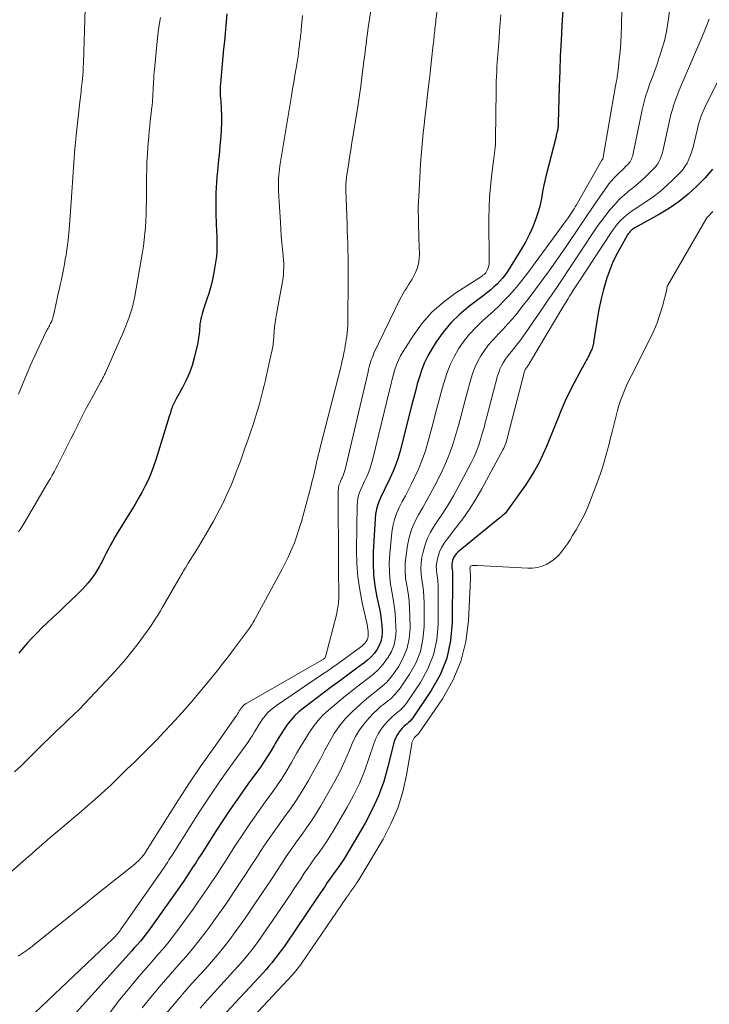
# Model space of a CAD drawing. Units: feet. Extents: x 1980000 to 1985000, y 570000 to 575000.
# Drawn here: x 1982375 to 1982490, y 570449 to 570613 of the extents above; entities that cross this region are included whole.
import ezdxf

# ---------------------------------------------------------------- set-up
doc = ezdxf.new("R2010")
doc.units = ezdxf.units.FT
doc.header["$LTSCALE"] = 100
doc.header["$MEASUREMENT"] = 0
doc.layers.add('CONTOUR INDEX', color=32, linetype='Continuous', lineweight=25)
doc.layers.add('CONTOUR INTERMEDIATE', color=40, linetype='Continuous', lineweight=15)

msp = doc.modelspace()

# ---------------------------------------------------------------- linework, layer by layer
at = {"layer": 'CONTOUR INDEX', "flags": 128}
for points, elevation in [([(1982465.6, 570617.6), (1982465.28, 570612.52), (1982465.14, 570609.95), (1982465.01, 570607.39), (1982464.91, 570604.82), (1982464.83, 570602.25), (1982464.67, 570596.12), (1982464.66, 570595.97), (1982464.65, 570595.81), (1982464.64, 570595.66), (1982464.63, 570595.51), (1982464.61, 570595.35), (1982464.58, 570595.2), (1982464.55, 570595.05), (1982464.52, 570594.9), (1982464.49, 570594.77), (1982464.44, 570594.55), (1982464.39, 570594.34), (1982464.34, 570594.12), (1982464.29, 570593.91), (1982462.58, 570587.23), (1982462.4, 570586.5), (1982462.24, 570585.76), (1982462.1, 570585.02), (1982461.98, 570584.27), (1982461.85, 570583.53), (1982461.7, 570582.79), (1982461.5, 570582.06), (1982461.29, 570581.34), (1982460.89, 570580.13), (1982460.41, 570578.83), (1982459.86, 570577.56), (1982459.23, 570576.33), (1982458.53, 570575.13), (1982456.15, 570571.35), (1982455.76, 570570.78), (1982455.35, 570570.24), (1982454.9, 570569.72), (1982454.42, 570569.23), (1982453.91, 570568.76), (1982453.4, 570568.3), (1982452.87, 570567.86), (1982452.33, 570567.44), (1982449.63, 570565.41), (1982448.1, 570564.12), (1982446.68, 570562.74), (1982445.42, 570561.21), (1982444.26, 570559.58), (1982443.46, 570558.31), (1982442.83, 570557.22), (1982442.27, 570556.1), (1982441.81, 570554.94), (1982441.42, 570553.75), (1982441.08, 570552.53), (1982440.75, 570551.31), (1982440.42, 570550.09), (1982440.11, 570548.86), (1982438.22, 570541.37), (1982437.88, 570540.2), (1982437.5, 570539.05), (1982437.04, 570537.93), (1982436.53, 570536.82), (1982436.18, 570536.12), (1982435.82, 570535.37), (1982435.46, 570534.63), (1982435.11, 570533.88), (1982434.77, 570533.12), (1982434.48, 570532.36), (1982434.24, 570531.58), (1982434.09, 570530.78), (1982434, 570529.96), (1982433.71, 570524.46), (1982433.69, 570522.54), (1982433.77, 570520.64), (1982433.99, 570518.75), (1982434.32, 570516.87), (1982434.74, 570514.92), (1982434.92, 570514.01), (1982435.05, 570513.1), (1982435.13, 570512.18), (1982435.18, 570511.26), (1982435.19, 570511), (1982435.14, 570510.22), (1982434.99, 570509.48), (1982434.71, 570508.77), (1982434.33, 570508.09), (1982433.86, 570507.47), (1982433.34, 570506.88), (1982432.76, 570506.34), (1982432.15, 570505.85), (1982431.19, 570505.15), (1982430.07, 570504.33), (1982428.95, 570503.51), (1982427.84, 570502.69), (1982426.72, 570501.86), (1982422.01, 570498.33), (1982421.28, 570497.72), (1982420.58, 570497.07), (1982419.95, 570496.37), (1982419.35, 570495.62), (1982418.8, 570494.83), (1982418.27, 570494.03), (1982417.77, 570493.22), (1982417.29, 570492.39), (1982417.13, 570492.1), (1982416.56, 570491.13), (1982415.97, 570490.17), (1982415.35, 570489.24), (1982414.7, 570488.31), (1982412.84, 570485.75), (1982411.3, 570483.58), (1982409.78, 570481.4), (1982408.31, 570479.18), (1982406.85, 570476.95), (1982405, 570474.03), (1982404.49, 570473.24), (1982403.99, 570472.46), (1982403.48, 570471.68), (1982402.98, 570470.89), (1982402.46, 570470.11), (1982401.94, 570469.34), (1982401.41, 570468.57), (1982400.88, 570467.81), (1982396.08, 570461.09), (1982395.65, 570460.51), (1982395.2, 570459.93), (1982394.74, 570459.36), (1982394.26, 570458.81), (1982393.78, 570458.27), (1982393.29, 570457.72), (1982392.8, 570457.18), (1982392.31, 570456.63), (1982383.99, 570447.45)], 780), ([(1982409.23, 570614.45), (1982408.79, 570609.87), (1982408.67, 570608.59), (1982408.55, 570607.3), (1982408.43, 570606.01), (1982408.31, 570604.72), (1982408.13, 570602.72), (1982408.11, 570602.43), (1982408.09, 570602.14), (1982408.09, 570601.85), (1982408.08, 570601.56), (1982408.09, 570601.26), (1982408.1, 570600.97), (1982408.11, 570600.68), (1982408.13, 570600.39), (1982408.24, 570598.84), (1982408.28, 570598.26), (1982408.3, 570597.67), (1982408.31, 570597.09), (1982408.31, 570596.5), (1982408.3, 570595.91), (1982408.28, 570595.33), (1982408.24, 570594.74), (1982408.2, 570594.16), (1982408.13, 570593.38), (1982408.04, 570592.4), (1982407.95, 570591.43), (1982407.85, 570590.46), (1982407.76, 570589.48), (1982407.62, 570588.09), (1982407.54, 570587.19), (1982407.47, 570586.29), (1982407.42, 570585.39), (1982407.38, 570584.49), (1982407.36, 570583.59), (1982407.35, 570582.68), (1982407.36, 570581.78), (1982407.38, 570580.88), (1982407.49, 570577.97), (1982407.51, 570577.29), (1982407.53, 570576.6), (1982407.53, 570575.92), (1982407.53, 570575.23), (1982407.51, 570574.55), (1982407.46, 570573.87), (1982407.38, 570573.19), (1982407.27, 570572.51), (1982407.02, 570571.18), (1982406.78, 570570), (1982406.5, 570568.83), (1982406.18, 570567.68), (1982405.81, 570566.53), (1982405.31, 570565.06), (1982405.18, 570564.66), (1982405.06, 570564.25), (1982404.96, 570563.84), (1982404.86, 570563.43), (1982404.78, 570563.02), (1982404.71, 570562.6), (1982404.66, 570562.18), (1982404.63, 570561.76), (1982404.61, 570561.45), (1982404.55, 570560.88), (1982404.48, 570560.3), (1982404.39, 570559.73), (1982404.27, 570559.17), (1982403.74, 570556.92), (1982403.38, 570555.63), (1982402.95, 570554.37), (1982402.42, 570553.15), (1982401.81, 570551.95), (1982400.74, 570550.05), (1982400.62, 570549.83), (1982400.5, 570549.6), (1982400.38, 570549.38), (1982400.27, 570549.15), (1982400.16, 570548.93), (1982400.06, 570548.69), (1982399.98, 570548.46), (1982399.9, 570548.22), (1982399.81, 570547.93), (1982399.7, 570547.54), (1982399.58, 570547.15), (1982399.47, 570546.76), (1982399.35, 570546.38), (1982397.32, 570539.86), (1982396.95, 570538.75), (1982396.53, 570537.65), (1982396.07, 570536.58), (1982395.56, 570535.52), (1982395.02, 570534.48), (1982394.45, 570533.45), (1982393.86, 570532.44), (1982393.26, 570531.43), (1982391.25, 570528.22), (1982390.85, 570527.56), (1982390.45, 570526.89), (1982390.07, 570526.21), (1982389.7, 570525.52), (1982389.33, 570524.83), (1982388.97, 570524.14), (1982388.61, 570523.45), (1982388.26, 570522.76), (1982388.15, 570522.55), (1982387.84, 570521.97), (1982387.51, 570521.4), (1982387.16, 570520.84), (1982386.79, 570520.3), (1982386.39, 570519.77), (1982385.98, 570519.26), (1982385.54, 570518.77), (1982385.09, 570518.29), (1982384.08, 570517.29), (1982383.1, 570516.34), (1982382.12, 570515.38), (1982381.13, 570514.44), (1982380.13, 570513.51), (1982379.1, 570512.55), (1982378.26, 570511.75), (1982377.45, 570510.94), (1982376.65, 570510.1), (1982375.87, 570509.25), (1982375.12, 570508.38), (1982374.38, 570507.49)], 800), ([(1982490.46, 570588.46), (1982489.89, 570587.71), (1982489.26, 570587), (1982487.84, 570585.59), (1982486.4, 570584.27), (1982484.9, 570583.04), (1982483.29, 570581.94), (1982481.63, 570580.92), (1982477.5, 570578.64), (1982477.31, 570578.53), (1982477.13, 570578.41), (1982476.96, 570578.28), (1982476.8, 570578.14), (1982476.65, 570577.98), (1982476.51, 570577.82), (1982476.39, 570577.65), (1982476.27, 570577.47), (1982475.06, 570575.34), (1982474.38, 570574.08), (1982473.77, 570572.78), (1982473.23, 570571.46), (1982472.76, 570570.1), (1982472.67, 570569.83), (1982472.23, 570568.32), (1982471.83, 570566.79), (1982471.51, 570565.25), (1982471.23, 570563.69), (1982470.58, 570559.49), (1982470.55, 570559.29), (1982470.51, 570559.1), (1982470.46, 570558.9), (1982470.4, 570558.71), (1982470.34, 570558.51), (1982470.27, 570558.32), (1982470.19, 570558.14), (1982470.11, 570557.95), (1982469.97, 570557.67), (1982469.82, 570557.36), (1982469.66, 570557.05), (1982469.5, 570556.74), (1982469.33, 570556.43), (1982469.16, 570556.13), (1982469, 570555.82), (1982468.83, 570555.52), (1982468.67, 570555.21), (1982467.34, 570552.72), (1982466.57, 570551.22), (1982465.84, 570549.7), (1982465.16, 570548.15), (1982464.52, 570546.59), (1982464.37, 570546.2), (1982463.82, 570544.82), (1982463.26, 570543.45), (1982462.68, 570542.09), (1982462.09, 570540.74), (1982461.45, 570539.41), (1982460.75, 570538.11), (1982459.99, 570536.86), (1982459.17, 570535.63), (1982456.08, 570531.27), (1982455.95, 570531.1), (1982455.82, 570530.94), (1982455.67, 570530.8), (1982455.51, 570530.66), (1982455.35, 570530.52), (1982455.19, 570530.39), (1982455.03, 570530.25), (1982454.87, 570530.12), (1982447.93, 570524.47), (1982447.65, 570524.19), (1982447.39, 570523.89), (1982447.19, 570523.55), (1982447.03, 570523.19), (1982446.97, 570523.02), (1982446.89, 570522.72), (1982446.84, 570522.41), (1982446.84, 570522.1), (1982446.87, 570521.79), (1982446.92, 570521.48), (1982446.95, 570521.16), (1982446.97, 570520.85), (1982446.98, 570520.53), (1982446.93, 570512.63), (1982446.64, 570509.61), (1982446.01, 570506.69), (1982444.88, 570503.92), (1982443.41, 570501.26), (1982440.33, 570496.69), (1982440.12, 570496.41)], 760), ([(1982440.12, 570496.41), (1982439.89, 570496.15), (1982439.63, 570495.91), (1982439.36, 570495.68), (1982439.08, 570495.46), (1982438.82, 570495.23), (1982438.57, 570494.97), (1982438.34, 570494.7), (1982438.07, 570494.36), (1982437.75, 570493.9), (1982437.47, 570493.41), (1982437.26, 570492.9), (1982437.09, 570492.36), (1982436.16, 570488.49), (1982435.46, 570486.05), (1982434.61, 570483.66), (1982433.55, 570481.36), (1982432.36, 570479.11), (1982429.06, 570473.53), (1982428.71, 570472.96), (1982428.35, 570472.4), (1982427.97, 570471.85), (1982427.57, 570471.31), (1982427.17, 570470.78), (1982426.78, 570470.24), (1982426.39, 570469.69), (1982426.02, 570469.14), (1982425.64, 570468.57), (1982425.26, 570468.01), (1982424.89, 570467.45), (1982424.51, 570466.89), (1982418.94, 570458.71), (1982418.52, 570458.1), (1982418.09, 570457.5), (1982417.64, 570456.91), (1982417.19, 570456.32), (1982416.73, 570455.74), (1982416.25, 570455.17), (1982415.76, 570454.62), (1982415.27, 570454.07), (1982409.15, 570447.48)], 760)]:
    msp.add_lwpolyline(points, dxfattribs=dict(at, elevation=elevation))
at = {"layer": 'CONTOUR INTERMEDIATE', "flags": 128}
for points, elevation in [([(1982475.4, 570621.28), (1982475.25, 570612.4), (1982475.2, 570610.99), (1982475.13, 570609.59), (1982475.02, 570608.19), (1982474.88, 570606.79), (1982474.61, 570604.53), (1982474.58, 570604.26), (1982474.54, 570604), (1982474.5, 570603.73), (1982474.45, 570603.46), (1982474.4, 570603.2), (1982474.36, 570602.93), (1982474.31, 570602.67), (1982474.26, 570602.4), (1982472.11, 570590.13), (1982472.09, 570590.09), (1982472.02, 570590.02), (1982471.96, 570589.95), (1982467.71, 570582.5), (1982467.51, 570582.16), (1982467.31, 570581.82), (1982467.1, 570581.48), (1982466.88, 570581.15), (1982466.66, 570580.82), (1982466.44, 570580.49), (1982466.21, 570580.16), (1982465.98, 570579.84), (1982459.74, 570571.33), (1982458.98, 570570.32), (1982458.19, 570569.32), (1982457.36, 570568.35), (1982456.52, 570567.4), (1982455.64, 570566.48), (1982454.75, 570565.57), (1982453.82, 570564.7), (1982452.88, 570563.85), (1982451.96, 570563.05), (1982450.85, 570562), (1982449.81, 570560.88), (1982448.87, 570559.68), (1982448, 570558.42), (1982447.25, 570557.08), (1982446.58, 570555.71), (1982446.03, 570554.29), (1982445.55, 570552.83), (1982445.48, 570552.55), (1982445.03, 570550.92), (1982444.59, 570549.29), (1982444.15, 570547.66), (1982443.72, 570546.02), (1982442.91, 570542.95), (1982442.44, 570541.37), (1982441.9, 570539.82), (1982441.27, 570538.3), (1982440.57, 570536.8), (1982440.08, 570535.84), (1982439.58, 570534.84), (1982439.08, 570533.85), (1982438.57, 570532.87), (1982438.06, 570531.88), (1982437.61, 570530.87), (1982437.24, 570529.85), (1982436.99, 570528.78), (1982436.82, 570527.69), (1982436.47, 570524.18), (1982436.39, 570522.58), (1982436.4, 570520.99), (1982436.56, 570519.41), (1982436.81, 570517.84), (1982436.87, 570517.57), (1982437.12, 570516.13), (1982437.33, 570514.68), (1982437.45, 570513.22), (1982437.51, 570511.75), (1982437.52, 570511.32), (1982437.43, 570510.1), (1982437.19, 570508.92), (1982436.74, 570507.8), (1982436.15, 570506.73), (1982436.06, 570506.6), (1982435.35, 570505.67), (1982434.59, 570504.79), (1982433.73, 570504), (1982432.82, 570503.26), (1982431.87, 570502.56), (1982430.93, 570501.84), (1982430.01, 570501.11), (1982429.09, 570500.36), (1982426.23, 570497.99), (1982425.29, 570497.13), (1982424.41, 570496.21), (1982423.63, 570495.21), (1982422.91, 570494.15), (1982422.25, 570493.05), (1982421.59, 570491.94), (1982420.94, 570490.83), (1982420.3, 570489.72), (1982420.04, 570489.26), (1982419.26, 570487.92), (1982418.44, 570486.61), (1982417.57, 570485.32), (1982416.68, 570484.06), (1982415.81, 570482.86), (1982414.48, 570481.02), (1982413.18, 570479.16), (1982411.92, 570477.28), (1982410.67, 570475.39), (1982409.71, 570473.89), (1982408.96, 570472.73), (1982408.21, 570471.58), (1982407.46, 570470.42), (1982406.7, 570469.27), (1982405.94, 570468.12), (1982405.16, 570466.98), (1982404.37, 570465.85), (1982403.57, 570464.73), (1982400.8, 570460.94), (1982400.07, 570459.96), (1982399.32, 570459.01), (1982398.54, 570458.08), (1982397.74, 570457.16), (1982396.94, 570456.25), (1982396.13, 570455.34), (1982395.34, 570454.41), (1982394.56, 570453.48), (1982391.09, 570449.32), (1982388.93, 570446.5)], 776), ([(1982445.16, 570620.53), (1982444.2, 570613.37), (1982444.16, 570613.01), (1982444.11, 570612.66), (1982444.07, 570612.31), (1982444.03, 570611.95), (1982444.02, 570611.88), (1982443.99, 570611.56), (1982443.96, 570611.24), (1982443.92, 570610.92), (1982443.89, 570610.6), (1982443.86, 570610.28), (1982443.82, 570609.96), (1982443.79, 570609.64), (1982443.75, 570609.31), (1982443.41, 570606.22), (1982443.21, 570604.48), (1982443.01, 570602.74), (1982442.81, 570601), (1982442.61, 570599.26), (1982442.51, 570598.34), (1982442.36, 570597.06), (1982442.22, 570595.79), (1982442.08, 570594.51), (1982441.95, 570593.23), (1982441.83, 570591.95), (1982441.72, 570590.67), (1982441.63, 570589.39), (1982441.55, 570588.11), (1982441.31, 570583.86), (1982441.28, 570583), (1982441.25, 570582.14), (1982441.25, 570581.28), (1982441.26, 570580.42), (1982441.28, 570579.57), (1982441.3, 570578.71), (1982441.32, 570577.85), (1982441.34, 570576.99), (1982441.42, 570574.26), (1982441.38, 570573.43), (1982441.26, 570572.62), (1982441.03, 570571.84), (1982440.71, 570571.07), (1982440.47, 570570.59), (1982440.21, 570570.08), (1982439.92, 570569.59), (1982439.62, 570569.11), (1982439.3, 570568.63), (1982438.99, 570568.16), (1982438.69, 570567.67), (1982438.41, 570567.18), (1982438.15, 570566.67), (1982433.83, 570557.67), (1982433.67, 570557.3), (1982433.51, 570556.92), (1982433.37, 570556.54), (1982433.25, 570556.15), (1982433.14, 570555.76), (1982433.03, 570555.37), (1982432.93, 570554.97), (1982432.83, 570554.58), (1982428.99, 570538.24), (1982428.9, 570537.89), (1982428.79, 570537.54), (1982428.66, 570537.2), (1982428.51, 570536.86), (1982428.41, 570536.66), (1982428.3, 570536.42), (1982428.2, 570536.19), (1982428.11, 570535.95), (1982428.03, 570535.71), (1982427.96, 570535.47), (1982427.9, 570535.22), (1982427.87, 570534.97), (1982427.86, 570534.71), (1982427.89, 570521.87), (1982427.9, 570520.86), (1982427.91, 570519.86), (1982427.94, 570518.85), (1982427.97, 570517.85), (1982427.96, 570516.85), (1982427.9, 570515.86), (1982427.74, 570514.87), (1982427.53, 570513.9), (1982425.7, 570506.9), (1982425.67, 570506.82), (1982425.63, 570506.74), (1982425.58, 570506.68), (1982425.52, 570506.62), (1982425.38, 570506.51), (1982412.66, 570499.23), (1982412.45, 570499.1), (1982412.25, 570498.96), (1982412.06, 570498.8), (1982411.88, 570498.63), (1982411.71, 570498.45), (1982411.56, 570498.26), (1982411.42, 570498.06), (1982411.29, 570497.85), (1982411.27, 570497.81), (1982411.14, 570497.58), (1982411, 570497.35), (1982410.85, 570497.12), (1982410.7, 570496.9), (1982406.89, 570491.54), (1982404.92, 570488.71), (1982402.98, 570485.86), (1982401.1, 570482.98), (1982399.25, 570480.07), (1982395.62, 570474.25), (1982395.61, 570474.23), (1982395.6, 570474.21), (1982395.59, 570474.19), (1982395.57, 570474.18), (1982395.53, 570474.1), (1982395.51, 570474.08), (1982395.5, 570474.06), (1982395.49, 570474.05), (1982395.47, 570474.03), (1982394.98, 570473.41), (1982394.7, 570473.1), (1982394.42, 570472.8), (1982394.11, 570472.51), (1982393.79, 570472.24), (1982390.64, 570469.73), (1982388.73, 570468.21), (1982386.83, 570466.69), (1982384.93, 570465.17), (1982383.03, 570463.64), (1982376.78, 570458.62), (1982376.61, 570458.48), (1982376.44, 570458.35), (1982376.27, 570458.22), (1982376.1, 570458.09), (1982376.07, 570458.07), (1982375.92, 570457.95), (1982375.76, 570457.84), (1982375.6, 570457.73), (1982375.44, 570457.63), (1982374.26, 570456.84)], 788), ([(1982433.56, 570616.74), (1982432.82, 570611.73), (1982432.73, 570611.13), (1982432.65, 570610.53), (1982432.57, 570609.93), (1982432.5, 570609.32), (1982432.43, 570608.72), (1982432.35, 570608.12), (1982432.28, 570607.51), (1982432.2, 570606.91), (1982431.86, 570604.27), (1982431.61, 570602.35), (1982431.34, 570600.43), (1982431.05, 570598.52), (1982430.74, 570596.61), (1982430.34, 570594.16), (1982430.14, 570592.9), (1982429.94, 570591.64), (1982429.74, 570590.39), (1982429.54, 570589.13), (1982429.24, 570587.17), (1982429.21, 570586.89), (1982429.17, 570586.6), (1982429.15, 570586.32), (1982429.13, 570586.04), (1982429.12, 570585.76), (1982429.11, 570585.47), (1982429.11, 570585.19), (1982429.12, 570584.91), (1982429.32, 570579.33), (1982429.36, 570578.21), (1982429.4, 570577.09), (1982429.43, 570575.97), (1982429.46, 570574.85), (1982429.49, 570573.73), (1982429.51, 570572.6), (1982429.51, 570571.48), (1982429.51, 570570.36), (1982429.47, 570562.85), (1982429.47, 570562.7), (1982429.47, 570562.54), (1982429.46, 570562.38), (1982429.45, 570562.22), (1982429.44, 570562.07), (1982429.42, 570561.91), (1982429.41, 570561.75), (1982429.39, 570561.6), (1982429.26, 570560.55), (1982429.18, 570560.02), (1982429.11, 570559.49), (1982429.02, 570558.96), (1982428.93, 570558.43), (1982428.85, 570557.98), (1982428.79, 570557.68), (1982428.73, 570557.37), (1982428.67, 570557.07), (1982428.6, 570556.78), (1982428.53, 570556.48), (1982428.46, 570556.18), (1982428.39, 570555.88), (1982428.31, 570555.58), (1982424.77, 570541.68), (1982424.63, 570541.12), (1982424.49, 570540.57), (1982424.35, 570540.01), (1982424.22, 570539.45), (1982424.19, 570539.34), (1982424.08, 570538.84), (1982423.96, 570538.34), (1982423.85, 570537.83), (1982423.74, 570537.33), (1982423.63, 570536.83), (1982423.51, 570536.32), (1982423.38, 570535.82), (1982423.25, 570535.32), (1982421.68, 570529.55), (1982421.33, 570528.35), (1982420.94, 570527.16), (1982420.5, 570525.99), (1982420.03, 570524.83), (1982419.51, 570523.69), (1982418.97, 570522.56), (1982418.41, 570521.45), (1982417.82, 570520.34), (1982413.93, 570513.23), (1982413.89, 570513.15), (1982413.84, 570513.06), (1982413.8, 570512.98), (1982413.75, 570512.9), (1982413.71, 570512.81), (1982413.66, 570512.73), (1982413.61, 570512.65), (1982413.56, 570512.57), (1982413.44, 570512.39), (1982413.32, 570512.21), (1982413.21, 570512.04), (1982413.09, 570511.88), (1982412.97, 570511.71), (1982410.3, 570508.12), (1982409.4, 570506.93), (1982408.49, 570505.74), (1982407.56, 570504.57), (1982406.62, 570503.41), (1982404.47, 570500.79), (1982403.36, 570499.46), (1982402.23, 570498.15), (1982401.08, 570496.87), (1982399.91, 570495.59), (1982398.72, 570494.34), (1982397.53, 570493.1), (1982396.31, 570491.86), (1982395.09, 570490.64), (1982394.8, 570490.36), (1982393.68, 570489.25), (1982392.55, 570488.15), (1982391.42, 570487.06), (1982390.29, 570485.97), (1982389.71, 570485.41), (1982388.85, 570484.61), (1982387.99, 570483.81), (1982387.11, 570483.03), (1982386.23, 570482.26), (1982385.34, 570481.49), (1982384.45, 570480.73), (1982383.56, 570479.97), (1982382.66, 570479.21), (1982379.6, 570476.62), (1982379.15, 570476.23), (1982378.7, 570475.85), (1982378.26, 570475.47), (1982377.81, 570475.08), (1982377.37, 570474.69), (1982376.93, 570474.3), (1982376.49, 570473.91), (1982376.04, 570473.53), (1982372.29, 570470.24)], 792), ([(1982483.51, 570616.44), (1982482.93, 570612.48), (1982482.7, 570611.19), (1982482.43, 570609.92), (1982482.08, 570608.66), (1982481.68, 570607.41), (1982481.58, 570607.12), (1982481.19, 570606.03), (1982480.8, 570604.94), (1982480.41, 570603.86), (1982480.01, 570602.77), (1982479.63, 570601.69), (1982479.29, 570600.59), (1982478.99, 570599.47), (1982478.73, 570598.35), (1982477.19, 570591.05), (1982477.13, 570590.81), (1982477.07, 570590.57), (1982476.99, 570590.34), (1982476.9, 570590.11), (1982476.8, 570589.89), (1982476.68, 570589.68), (1982476.53, 570589.49), (1982476.37, 570589.31), (1982476, 570588.94), (1982475.64, 570588.58), (1982475.28, 570588.22), (1982474.91, 570587.87), (1982474.55, 570587.52), (1982474.38, 570587.36), (1982473.95, 570586.92), (1982473.53, 570586.47), (1982473.14, 570585.99), (1982472.77, 570585.49), (1982470.97, 570582.89), (1982470.26, 570581.87), (1982469.56, 570580.84), (1982468.87, 570579.8), (1982468.18, 570578.76), (1982467.49, 570577.73), (1982466.79, 570576.69), (1982466.08, 570575.67), (1982465.37, 570574.64), (1982463.15, 570571.47), (1982462.05, 570569.94), (1982460.94, 570568.43), (1982459.8, 570566.94), (1982458.64, 570565.46), (1982457.82, 570564.42), (1982457.04, 570563.49), (1982456.25, 570562.57), (1982455.42, 570561.67), (1982454.58, 570560.8), (1982454.37, 570560.59), (1982453.64, 570559.81), (1982452.95, 570559), (1982452.32, 570558.14), (1982451.73, 570557.25), (1982451.22, 570556.32), (1982450.76, 570555.37), (1982450.38, 570554.38), (1982450.06, 570553.36), (1982449.33, 570550.65), (1982448.87, 570548.96), (1982448.41, 570547.27), (1982447.95, 570545.58), (1982447.48, 570543.89), (1982446.97, 570542.22), (1982446.38, 570540.58), (1982445.7, 570538.97), (1982444.94, 570537.4), (1982443.99, 570535.55), (1982443.34, 570534.32), (1982442.67, 570533.09), (1982441.98, 570531.88), (1982441.28, 570530.67), (1982440.64, 570529.45), (1982440.1, 570528.18), (1982439.72, 570526.87), (1982439.43, 570525.51), (1982439.19, 570523.88), (1982439.07, 570522.61), (1982439.03, 570521.35), (1982439.13, 570520.08), (1982439.31, 570518.82), (1982439.53, 570517.55), (1982439.7, 570516.28), (1982439.79, 570515), (1982439.84, 570513.72), (1982439.86, 570511.65), (1982439.72, 570509.98), (1982439.39, 570508.36), (1982438.77, 570506.83), (1982437.96, 570505.36), (1982437.13, 570504.13), (1982436.54, 570503.36), (1982435.91, 570502.63), (1982435.21, 570501.98), (1982434.46, 570501.37), (1982433.68, 570500.78), (1982432.92, 570500.17), (1982432.17, 570499.54), (1982431.45, 570498.9), (1982430.18, 570497.73), (1982429.06, 570496.6), (1982428.04, 570495.39), (1982427.16, 570494.08), (1982426.37, 570492.71), (1982425.63, 570491.28), (1982424.88, 570489.87), (1982424.11, 570488.46), (1982423.33, 570487.06), (1982422.86, 570486.25), (1982421.9, 570484.64), (1982420.9, 570483.05), (1982419.85, 570481.5), (1982418.76, 570479.98), (1982417.66, 570478.46), (1982416.58, 570476.93), (1982415.53, 570475.39), (1982414.49, 570473.83), (1982414.45, 570473.75), (1982413.45, 570472.22), (1982412.45, 570470.69), (1982411.45, 570469.16), (1982410.44, 570467.64), (1982409.42, 570466.12), (1982408.38, 570464.62), (1982407.32, 570463.13), (1982406.24, 570461.66), (1982405.58, 570460.77), (1982404.54, 570459.41), (1982403.48, 570458.08), (1982402.38, 570456.78), (1982401.25, 570455.5), (1982400.11, 570454.23), (1982398.99, 570452.95), (1982397.88, 570451.65), (1982396.78, 570450.35), (1982395.01, 570448.2)], 772), ([(1982498.3, 570616.99), (1982489.47, 570599.39), (1982489.23, 570598.89), (1982489, 570598.39), (1982488.78, 570597.87), (1982488.58, 570597.35), (1982488.39, 570596.83), (1982488.22, 570596.3), (1982488.07, 570595.76), (1982487.94, 570595.22), (1982487.4, 570592.85), (1982487.22, 570592.15), (1982487.02, 570591.46), (1982486.79, 570590.79), (1982486.53, 570590.12), (1982486.22, 570589.48), (1982485.87, 570588.87), (1982485.44, 570588.3), (1982484.97, 570587.77), (1982483.89, 570586.7), (1982482.82, 570585.7), (1982481.71, 570584.74), (1982480.54, 570583.85), (1982479.33, 570583), (1982477.18, 570581.59), (1982476.62, 570581.2), (1982476.08, 570580.78), (1982475.58, 570580.33), (1982475.09, 570579.85), (1982474.63, 570579.34), (1982474.19, 570578.82), (1982473.78, 570578.27), (1982473.39, 570577.71), (1982468.22, 570569.8), (1982467.88, 570569.29), (1982467.55, 570568.77), (1982467.22, 570568.26), (1982466.89, 570567.74), (1982466.57, 570567.22), (1982466.25, 570566.7), (1982465.93, 570566.18), (1982465.61, 570565.66), (1982459.87, 570555.99), (1982459.78, 570555.85), (1982459.69, 570555.71), (1982459.6, 570555.57), (1982459.5, 570555.43), (1982459.46, 570555.39), (1982459.38, 570555.28), (1982459.3, 570555.16), (1982459.23, 570555.05), (1982459.15, 570554.93), (1982459.09, 570554.81), (1982459.03, 570554.68), (1982458.98, 570554.55), (1982458.94, 570554.42), (1982456.23, 570543.84), (1982456.15, 570543.54), (1982456.06, 570543.24), (1982455.98, 570542.95), (1982455.89, 570542.65), (1982455.79, 570542.36), (1982455.68, 570542.07), (1982455.55, 570541.79), (1982455.41, 570541.51), (1982451.88, 570535.01), (1982450.88, 570533.29), (1982449.83, 570531.61), (1982448.69, 570529.98), (1982447.49, 570528.4), (1982446.05, 570526.59), (1982445.57, 570525.92), (1982445.15, 570525.21), (1982444.82, 570524.46), (1982444.55, 570523.67), (1982444.45, 570523.3), (1982444.32, 570522.68), (1982444.25, 570522.05), (1982444.27, 570521.43), (1982444.34, 570520.8), (1982444.44, 570520.16), (1982444.52, 570519.53), (1982444.56, 570518.89), (1982444.58, 570518.25), (1982444.57, 570512.3), (1982444.33, 570509.73), (1982443.8, 570507.24), (1982442.84, 570504.89), (1982441.59, 570502.63), (1982439.26, 570499.18), (1982438.92, 570498.73), (1982438.56, 570498.31), (1982438.16, 570497.93), (1982437.72, 570497.58), (1982437.28, 570497.23), (1982436.86, 570496.87), (1982436.46, 570496.48), (1982436.07, 570496.07), (1982435.59, 570495.52), (1982435.02, 570494.8), (1982434.52, 570494.03), (1982434.12, 570493.22), (1982433.78, 570492.36), (1982432.99, 570489.88), (1982432.23, 570487.78), (1982431.39, 570485.73), (1982430.42, 570483.73), (1982429.36, 570481.77), (1982427.01, 570477.75), (1982426.45, 570476.84), (1982425.87, 570475.94), (1982425.27, 570475.06), (1982424.64, 570474.2), (1982424, 570473.34), (1982423.38, 570472.47), (1982422.77, 570471.59), (1982422.17, 570470.7), (1982421.57, 570469.8), (1982420.98, 570468.91), (1982420.38, 570468.01), (1982419.78, 570467.12), (1982416.2, 570461.81), (1982415.53, 570460.84), (1982414.85, 570459.88), (1982414.15, 570458.93), (1982413.44, 570457.99), (1982412.71, 570457.06), (1982411.96, 570456.15), (1982411.19, 570455.26), (1982410.4, 570454.39), (1982407.13, 570450.85), (1982405.92, 570449.51), (1982404.72, 570448.15)], 764), ([(1982374.36, 570550.83), (1982375.01, 570552.45), (1982375.67, 570554.06), (1982376.37, 570555.66), (1982377.1, 570557.25), (1982378.88, 570561.08), (1982378.98, 570561.28), (1982379.08, 570561.48), (1982379.19, 570561.69), (1982379.3, 570561.88), (1982379.4, 570562.08), (1982379.51, 570562.28), (1982379.61, 570562.48), (1982379.72, 570562.69), (1982379.9, 570563.06), (1982379.95, 570563.17), (1982380, 570563.28), (1982380.04, 570563.39), (1982380.08, 570563.51), (1982380.11, 570563.62), (1982380.14, 570563.74), (1982380.17, 570563.85), (1982380.2, 570563.97), (1982380.76, 570566.55), (1982380.94, 570567.41), (1982381.13, 570568.26), (1982381.32, 570569.12), (1982381.51, 570569.98), (1982381.69, 570570.84), (1982381.86, 570571.7), (1982382.02, 570572.56), (1982382.17, 570573.42), (1982382.29, 570574.14), (1982382.48, 570575.36), (1982382.64, 570576.59), (1982382.77, 570577.82), (1982382.88, 570579.05), (1982383.23, 570583.79), (1982383.29, 570584.61), (1982383.34, 570585.42), (1982383.39, 570586.24), (1982383.43, 570587.06), (1982383.48, 570587.88), (1982383.53, 570588.7), (1982383.58, 570589.51), (1982383.65, 570590.33), (1982383.72, 570591.15), (1982383.79, 570591.97), (1982383.87, 570592.78), (1982383.95, 570593.6), (1982384.61, 570599.69), (1982384.65, 570600.11), (1982384.7, 570600.52), (1982384.75, 570600.94), (1982384.8, 570601.36), (1982384.85, 570601.77), (1982384.9, 570602.19), (1982384.94, 570602.61), (1982384.98, 570603.03), (1982385.03, 570603.53), (1982385.09, 570604.19), (1982385.14, 570604.86), (1982385.17, 570605.53), (1982385.2, 570606.2), (1982385.5, 570615.31)], 808), ([(1982421.89, 570614.12), (1982421.65, 570611.74), (1982421.62, 570611.42), (1982421.58, 570611.1), (1982421.55, 570610.78), (1982421.51, 570610.46), (1982421.47, 570610.14), (1982421.43, 570609.82), (1982421.39, 570609.5), (1982421.35, 570609.18), (1982421.27, 570608.47), (1982421.25, 570608.33), (1982421.24, 570608.19), (1982421.22, 570608.05), (1982421.21, 570607.91), (1982421.19, 570607.77), (1982421.17, 570607.63), (1982421.15, 570607.49), (1982421.13, 570607.35), (1982420.79, 570605.33), (1982420.59, 570604.18), (1982420.4, 570603.02), (1982420.21, 570601.87), (1982420.02, 570600.72), (1982418.1, 570588.99), (1982418.03, 570588.46), (1982417.96, 570587.93), (1982417.91, 570587.4), (1982417.87, 570586.87), (1982417.85, 570586.34), (1982417.84, 570585.8), (1982417.85, 570585.27), (1982417.87, 570584.74), (1982418.16, 570579.6), (1982418.24, 570578.44), (1982418.32, 570577.29), (1982418.42, 570576.14), (1982418.53, 570574.99), (1982418.64, 570573.9), (1982418.69, 570573.3), (1982418.72, 570572.69), (1982418.73, 570572.08), (1982418.71, 570571.47), (1982418.67, 570570.87), (1982418.62, 570570.26), (1982418.53, 570569.66), (1982418.43, 570569.06), (1982417.5, 570564.21), (1982417.38, 570563.51), (1982417.27, 570562.8), (1982417.19, 570562.09), (1982417.13, 570561.38), (1982417.07, 570560.52), (1982417.05, 570560.23), (1982417.02, 570559.95), (1982417, 570559.66), (1982416.97, 570559.37), (1982416.93, 570559.08), (1982416.89, 570558.8), (1982416.84, 570558.51), (1982416.78, 570558.23), (1982416.57, 570557.28), (1982416.4, 570556.52), (1982416.23, 570555.76), (1982416.07, 570555), (1982415.91, 570554.24), (1982415.86, 570554.02), (1982415.67, 570553.15), (1982415.47, 570552.28), (1982415.25, 570551.42), (1982415.03, 570550.56), (1982414.9, 570550.09), (1982414.6, 570549), (1982414.29, 570547.91), (1982413.95, 570546.83), (1982413.6, 570545.76), (1982413.11, 570544.32), (1982412.71, 570543.15), (1982412.3, 570541.98), (1982411.89, 570540.82), (1982411.47, 570539.65), (1982411.27, 570539.08), (1982410.95, 570538.21), (1982410.61, 570537.34), (1982410.27, 570536.47), (1982409.91, 570535.61), (1982409.54, 570534.76), (1982409.16, 570533.91), (1982408.76, 570533.07), (1982408.35, 570532.23), (1982408.1, 570531.73), (1982407.54, 570530.65), (1982406.97, 570529.58), (1982406.37, 570528.53), (1982405.76, 570527.48), (1982404.27, 570525.02), (1982403.89, 570524.4), (1982403.51, 570523.78), (1982403.12, 570523.16), (1982402.74, 570522.54), (1982402.28, 570521.81), (1982402.12, 570521.56), (1982401.97, 570521.3), (1982401.82, 570521.04), (1982401.67, 570520.79), (1982401.52, 570520.53), (1982401.38, 570520.27), (1982401.23, 570520.01), (1982401.08, 570519.75), (1982398.39, 570515.12), (1982398.08, 570514.59), (1982397.76, 570514.06), (1982397.44, 570513.54), (1982397.11, 570513.01), (1982396.77, 570512.49), (1982396.43, 570511.98), (1982396.07, 570511.48), (1982395.71, 570510.98), (1982394.35, 570509.16), (1982393.28, 570507.78), (1982392.19, 570506.42), (1982391.04, 570505.09), (1982389.87, 570503.8), (1982386.29, 570499.97), (1982385.39, 570499.03), (1982384.48, 570498.1), (1982383.55, 570497.19), (1982382.6, 570496.29), (1982382.08, 570495.81), (1982381.39, 570495.16), (1982380.7, 570494.51), (1982380.02, 570493.85), (1982379.34, 570493.19), (1982378.66, 570492.53), (1982377.99, 570491.87), (1982377.31, 570491.2), (1982376.64, 570490.53), (1982375.84, 570489.75), (1982374.76, 570488.69), (1982373.67, 570487.65)], 796), ([(1982398.08, 570613.84), (1982397.79, 570611.87), (1982397.55, 570609.88), (1982397.08, 570605.07), (1982397.06, 570604.8), (1982397.03, 570604.53), (1982397.01, 570604.26), (1982397, 570604), (1982396.98, 570603.73), (1982396.97, 570603.46), (1982396.95, 570603.19), (1982396.94, 570602.92), (1982396.75, 570599.72), (1982396.75, 570599.61), (1982396.74, 570599.51), (1982396.73, 570599.4), (1982396.72, 570599.29), (1982396.71, 570599.18), (1982396.7, 570599.07), (1982396.69, 570598.97), (1982396.68, 570598.86), (1982396.5, 570597.37), (1982396.4, 570596.51), (1982396.31, 570595.66), (1982396.22, 570594.8), (1982396.15, 570593.94), (1982396, 570592.16), (1982395.91, 570590.91), (1982395.83, 570589.66), (1982395.79, 570588.41), (1982395.77, 570587.15), (1982395.74, 570583.03), (1982395.72, 570581.96), (1982395.7, 570580.9), (1982395.65, 570579.83), (1982395.59, 570578.77), (1982395.5, 570577.71), (1982395.39, 570576.65), (1982395.24, 570575.6), (1982395.08, 570574.55), (1982393.8, 570567.23), (1982393.74, 570566.91), (1982393.68, 570566.58), (1982393.61, 570566.26), (1982393.54, 570565.94), (1982393.46, 570565.63), (1982393.37, 570565.31), (1982393.28, 570565), (1982393.17, 570564.69), (1982392.79, 570563.55), (1982392.48, 570562.68), (1982392.15, 570561.82), (1982391.8, 570560.96), (1982391.43, 570560.11), (1982388.83, 570554.31), (1982388.75, 570554.12), (1982388.66, 570553.93), (1982388.57, 570553.74), (1982388.47, 570553.56), (1982388.37, 570553.37), (1982388.28, 570553.19), (1982388.18, 570553), (1982388.08, 570552.82), (1982386.87, 570550.66), (1982386.21, 570549.46), (1982385.56, 570548.25), (1982384.93, 570547.03), (1982384.31, 570545.8), (1982384.19, 570545.55), (1982383.64, 570544.44), (1982383.09, 570543.33), (1982382.54, 570542.23), (1982381.99, 570541.12), (1982381.45, 570540.02), (1982381.17, 570539.47), (1982380.88, 570538.91), (1982380.59, 570538.37), (1982380.29, 570537.82), (1982379.98, 570537.28), (1982379.67, 570536.74), (1982379.36, 570536.21), (1982379.05, 570535.67), (1982375.45, 570529.54), (1982375.1, 570528.95), (1982374.74, 570528.37), (1982374.36, 570527.8)], 804), ([(1982455.06, 570614.26), (1982454.95, 570612.94), (1982454.85, 570611.61), (1982454.75, 570610.29), (1982454.71, 570609.62), (1982454.65, 570608.95), (1982454.6, 570608.29), (1982454.55, 570607.62), (1982454.5, 570606.95), (1982454.45, 570606.28), (1982454.41, 570605.62), (1982454.37, 570604.95), (1982454.36, 570604.73), (1982454.32, 570603.96), (1982454.29, 570603.18), (1982454.27, 570602.4), (1982454.26, 570601.63), (1982454.19, 570593.47), (1982454.18, 570593.01), (1982454.16, 570592.55), (1982454.11, 570592.09), (1982454.06, 570591.64), (1982454, 570591.18), (1982453.94, 570590.73), (1982453.88, 570590.27), (1982453.82, 570589.82), (1982453.49, 570587.25), (1982453.3, 570585.51), (1982453.16, 570583.77), (1982453.09, 570582.02), (1982453.07, 570580.27), (1982453.12, 570572.88), (1982453.1, 570572.56), (1982453.05, 570572.26), (1982452.96, 570571.96), (1982452.84, 570571.67), (1982452.67, 570571.33), (1982452.6, 570571.22), (1982452.53, 570571.12), (1982452.45, 570571.03), (1982452.36, 570570.94), (1982452.27, 570570.86), (1982452.17, 570570.78), (1982452.07, 570570.71), (1982451.97, 570570.64), (1982447.37, 570567.65), (1982445.4, 570566.18), (1982443.57, 570564.57), (1982441.96, 570562.73), (1982440.5, 570560.75), (1982438.71, 570557.96), (1982438.29, 570557.24), (1982437.91, 570556.51), (1982437.6, 570555.74), (1982437.34, 570554.95), (1982437.11, 570554.14), (1982436.89, 570553.34), (1982436.68, 570552.53), (1982436.48, 570551.72), (1982433.58, 570539.8), (1982433.37, 570539.04), (1982433.13, 570538.29), (1982432.84, 570537.56), (1982432.51, 570536.84), (1982432.29, 570536.39), (1982432.06, 570535.9), (1982431.84, 570535.41), (1982431.63, 570534.91), (1982431.42, 570534.4), (1982431.26, 570533.89), (1982431.13, 570533.37), (1982431.05, 570532.84), (1982431.02, 570532.3), (1982430.92, 570524.73), (1982430.97, 570522.5), (1982431.13, 570520.29), (1982431.44, 570518.09), (1982431.85, 570515.91), (1982432.67, 570512.31), (1982432.75, 570511.93), (1982432.81, 570511.55), (1982432.85, 570511.16), (1982432.87, 570510.78), (1982432.88, 570510.67), (1982432.86, 570510.35), (1982432.8, 570510.04), (1982432.68, 570509.74), (1982432.52, 570509.46), (1982432.32, 570509.19), (1982432.1, 570508.94), (1982431.86, 570508.72), (1982431.6, 570508.51), (1982428.69, 570506.41), (1982427.83, 570505.79), (1982426.97, 570505.19), (1982426.1, 570504.58), (1982425.23, 570503.99), (1982417.5, 570498.75), (1982417.01, 570498.38), (1982416.53, 570497.99), (1982416.09, 570497.57), (1982415.68, 570497.11), (1982415.29, 570496.63), (1982414.93, 570496.14), (1982414.59, 570495.62), (1982414.28, 570495.09), (1982414.2, 570494.95), (1982413.85, 570494.35), (1982413.49, 570493.75), (1982413.11, 570493.17), (1982412.71, 570492.59), (1982409.87, 570488.65), (1982408.11, 570486.15), (1982406.38, 570483.63), (1982404.7, 570481.08), (1982403.05, 570478.51), (1982400.31, 570474.16), (1982400.05, 570473.75), (1982399.78, 570473.34), (1982399.52, 570472.93), (1982399.26, 570472.52), (1982398.99, 570472.11), (1982398.72, 570471.7), (1982398.45, 570471.3), (1982398.17, 570470.9), (1982391.42, 570461.24), (1982391.28, 570461.04), (1982391.12, 570460.84), (1982390.97, 570460.64), (1982390.81, 570460.45), (1982390.64, 570460.27), (1982390.47, 570460.08), (1982390.29, 570459.91), (1982390.11, 570459.73), (1982374.84, 570445.24)], 784), ([(1982489.91, 570613.56), (1982489.33, 570612), (1982488.71, 570610.46), (1982485.58, 570603.23), (1982485.24, 570602.45), (1982484.92, 570601.66), (1982484.6, 570600.86), (1982484.3, 570600.06), (1982484.01, 570599.26), (1982483.76, 570598.44), (1982483.53, 570597.62), (1982483.33, 570596.79), (1982482.28, 570591.95), (1982482.16, 570591.48), (1982482.04, 570591.02), (1982481.88, 570590.56), (1982481.72, 570590.11), (1982481.51, 570589.68), (1982481.28, 570589.27), (1982480.99, 570588.9), (1982480.67, 570588.54), (1982479.95, 570587.82), (1982479.23, 570587.13), (1982478.5, 570586.46), (1982477.75, 570585.82), (1982476.98, 570585.19), (1982476.69, 570584.97), (1982475.79, 570584.21), (1982474.92, 570583.42), (1982474.11, 570582.57), (1982473.33, 570581.69), (1982472.6, 570580.76), (1982471.88, 570579.82), (1982471.2, 570578.86), (1982470.53, 570577.88), (1982468.91, 570575.42), (1982468.04, 570574.1), (1982467.17, 570572.79), (1982466.29, 570571.47), (1982465.42, 570570.16), (1982464.54, 570568.85), (1982463.65, 570567.54), (1982462.76, 570566.24), (1982461.87, 570564.94), (1982458.73, 570560.41), (1982458.32, 570559.84), (1982457.9, 570559.28), (1982457.46, 570558.73), (1982457, 570558.19), (1982456.87, 570558.03), (1982456.48, 570557.57), (1982456.12, 570557.09), (1982455.78, 570556.6), (1982455.45, 570556.09), (1982455.16, 570555.56), (1982454.91, 570555.02), (1982454.7, 570554.47), (1982454.52, 570553.89), (1982452.78, 570547.26), (1982452.51, 570546.26), (1982452.24, 570545.26), (1982451.95, 570544.26), (1982451.67, 570543.26), (1982451.35, 570542.28), (1982450.99, 570541.32), (1982450.58, 570540.37), (1982450.12, 570539.45), (1982447.92, 570535.28), (1982447.11, 570533.8), (1982446.26, 570532.34), (1982445.36, 570530.92), (1982444.43, 570529.51), (1982443.97, 570528.85), (1982443.31, 570527.76), (1982442.74, 570526.63), (1982442.32, 570525.44), (1982441.98, 570524.22), (1982441.85, 570523.59), (1982441.72, 570522.64), (1982441.65, 570521.7), (1982441.7, 570520.75), (1982441.83, 570519.8), (1982441.98, 570518.85), (1982442.1, 570517.9), (1982442.17, 570516.94), (1982442.2, 570515.98), (1982442.21, 570511.98), (1982442.02, 570509.85), (1982441.6, 570507.8), (1982440.81, 570505.86), (1982439.78, 570504), (1982438.19, 570501.65), (1982437.73, 570501.05), (1982437.23, 570500.47), (1982436.68, 570499.95), (1982436.09, 570499.47), (1982435.48, 570499), (1982434.89, 570498.52), (1982434.32, 570498), (1982433.77, 570497.47), (1982433.01, 570496.7), (1982432.16, 570495.72), (1982431.39, 570494.69), (1982430.74, 570493.57), (1982430.18, 570492.4), (1982429.72, 570491.28), (1982428.96, 570489.52), (1982428.15, 570487.79), (1982427.27, 570486.09), (1982426.35, 570484.42), (1982424.94, 570481.99), (1982424.18, 570480.73), (1982423.39, 570479.49), (1982422.56, 570478.28), (1982421.7, 570477.08), (1982420.83, 570475.9), (1982419.98, 570474.7), (1982419.15, 570473.49), (1982418.33, 570472.27), (1982417.52, 570471.03), (1982416.71, 570469.8), (1982415.89, 570468.57), (1982415.07, 570467.35), (1982413.44, 570464.91), (1982412.53, 570463.57), (1982411.61, 570462.25), (1982410.66, 570460.95), (1982409.7, 570459.65), (1982408.71, 570458.38), (1982407.69, 570457.13), (1982406.64, 570455.9), (1982405.57, 570454.7), (1982404.78, 570453.83), (1982403.31, 570452.2), (1982401.85, 570450.55), (1982400.43, 570448.87), (1982399.02, 570447.18)], 768), ([(1982490.51, 570581.35), (1982489.65, 570580.42), (1982489.6, 570580.38), (1982489.56, 570580.33), (1982489.52, 570580.29), (1982489.48, 570580.24), (1982489.45, 570580.19), (1982489.41, 570580.14), (1982489.37, 570580.09), (1982489.34, 570580.04), (1982483.02, 570569.05), (1982482.98, 570568.97), (1982482.94, 570568.89), (1982482.91, 570568.81), (1982482.88, 570568.72), (1982482.85, 570568.59), (1982482.84, 570568.57), (1982482.84, 570568.55), (1982482.84, 570568.52), (1982482.83, 570568.5), (1982482.83, 570568.41), (1982482.83, 570568.39), (1982482.82, 570568.37), (1982482.82, 570568.35), (1982482.82, 570568.33), (1982482.1, 570565.54), (1982481.69, 570564.14), (1982481.22, 570562.77), (1982480.66, 570561.42), (1982480.04, 570560.11), (1982476.85, 570553.84), (1982476.65, 570553.45), (1982476.47, 570553.06), (1982476.28, 570552.67), (1982476.11, 570552.28), (1982475.73, 570551.44), (1982475.39, 570550.61), (1982475.08, 570549.78), (1982474.81, 570548.94), (1982474.57, 570548.08), (1982473.67, 570544.53), (1982473.41, 570543.53), (1982473.16, 570542.53), (1982472.9, 570541.53), (1982472.64, 570540.53), (1982472.37, 570539.53), (1982472.08, 570538.55), (1982471.75, 570537.57), (1982471.4, 570536.6), (1982470.08, 570533.11), (1982469.56, 570531.83), (1982468.99, 570530.57), (1982468.35, 570529.34), (1982467.66, 570528.14), (1982467.07, 570527.17), (1982466.64, 570526.48), (1982466.19, 570525.79), (1982465.71, 570525.12), (1982465.23, 570524.46), (1982464.69, 570523.85), (1982464.11, 570523.3), (1982463.46, 570522.83), (1982462.77, 570522.41), (1982462.73, 570522.39), (1982461.97, 570522.08), (1982461.19, 570521.84), (1982460.38, 570521.74), (1982459.56, 570521.71), (1982451.16, 570522.15), (1982450.94, 570522.16), (1982450.72, 570522.17), (1982450.5, 570522.17), (1982450.28, 570522.17), (1982450.11, 570522.12), (1982449.98, 570522.04), (1982449.91, 570521.9), (1982449.88, 570521.73), (1982449.92, 570521.42), (1982449.95, 570521.05), (1982449.97, 570520.68), (1982449.98, 570520.31), (1982449.97, 570519.93), (1982449.64, 570512.95), (1982449.19, 570509.47), (1982448.37, 570506.11), (1982447, 570502.93), (1982445.27, 570499.88), (1982441.4, 570494.21), (1982441.31, 570494.09), (1982441.22, 570493.98), (1982441.11, 570493.88), (1982440.99, 570493.79), (1982440.88, 570493.69), (1982440.77, 570493.59), (1982440.67, 570493.48), (1982440.58, 570493.36), (1982440.48, 570493.23), (1982440.36, 570493.03), (1982440.26, 570492.82), (1982440.19, 570492.6), (1982440.14, 570492.38), (1982439.26, 570487.12), (1982438.63, 570484.32), (1982437.8, 570481.59), (1982436.67, 570478.98), (1982435.34, 570476.43), (1982431.1, 570469.33), (1982430.96, 570469.1), (1982430.81, 570468.87), (1982430.66, 570468.65), (1982430.5, 570468.44), (1982430.33, 570468.22), (1982430.18, 570468.01), (1982430.02, 570467.79), (1982429.87, 570467.56), (1982429.71, 570467.33), (1982429.56, 570467.11), (1982429.41, 570466.88), (1982429.25, 570466.66), (1982421.68, 570455.61), (1982421.51, 570455.37), (1982421.33, 570455.13), (1982421.15, 570454.89), (1982420.96, 570454.65), (1982420.77, 570454.42), (1982420.58, 570454.19), (1982420.38, 570453.96), (1982420.18, 570453.74), (1982411.17, 570444.1)], 756)]:
    msp.add_lwpolyline(points, dxfattribs=dict(at, elevation=elevation))

doc.saveas('drawing.dxf')
